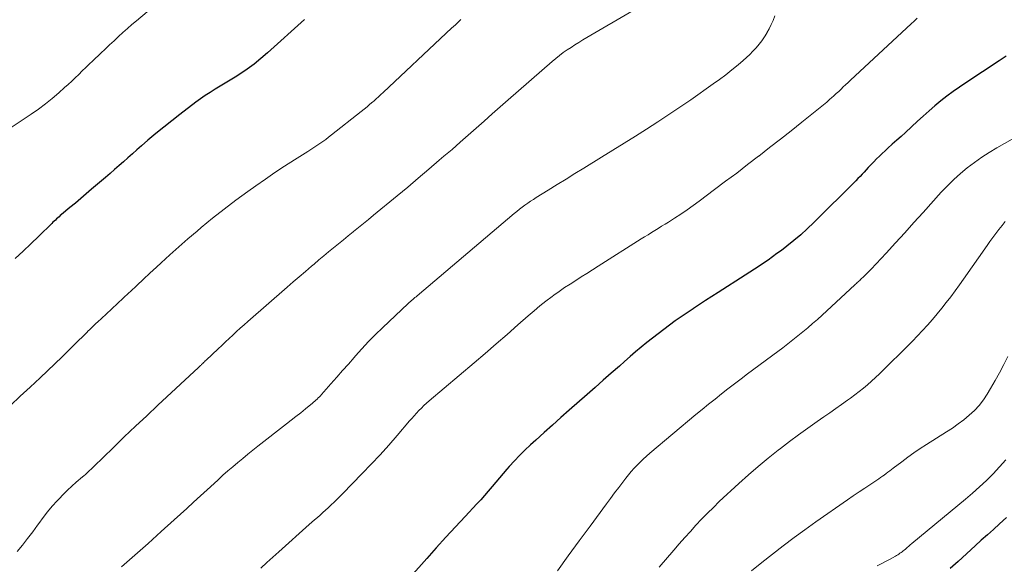
# Model space of a CAD drawing. Units: feet. Extents: x 1945000 to 1950006, y 570000 to 575000.
# Drawn here: x 1945290 to 1945412, y 571581 to 571649 of the extents above; entities that cross this region are included whole.
import ezdxf

# ---------------------------------------------------------------- set-up
doc = ezdxf.new("R2010")
doc.units = ezdxf.units.FT
doc.header["$LTSCALE"] = 100
doc.header["$MEASUREMENT"] = 0
doc.layers.add('CONTOUR INDEX', color=32, linetype='Continuous', lineweight=25)
doc.layers.add('CONTOUR INTERMEDIATE', color=40, linetype='Continuous', lineweight=15)

msp = doc.modelspace()

# ---------------------------------------------------------------- linework, layer by layer
at = {"layer": 'CONTOUR INDEX', "flags": 128}
for points, elevation in [([(1945324.97, 571648.62), (1945320.39, 571644.47), (1945319.57, 571643.77), (1945318.74, 571643.09), (1945317.86, 571642.46), (1945316.97, 571641.86), (1945316.37, 571641.48), (1945315.76, 571641.09), (1945315.14, 571640.71), (1945314.52, 571640.34), (1945313.9, 571639.97), (1945313.28, 571639.59), (1945312.67, 571639.2), (1945312.08, 571638.79), (1945311.49, 571638.36), (1945309.51, 571636.86), (1945308.51, 571636.08), (1945307.51, 571635.29), (1945306.53, 571634.48), (1945305.56, 571633.65), (1945304.75, 571632.95), (1945304.19, 571632.47), (1945303.64, 571631.98), (1945303.08, 571631.49), (1945302.53, 571631), (1945301.98, 571630.51), (1945301.42, 571630.03), (1945300.87, 571629.54), (1945300.31, 571629.06), (1945298.58, 571627.58), (1945297.9, 571627.01), (1945297.23, 571626.44), (1945296.56, 571625.88), (1945295.88, 571625.31), (1945294.84, 571624.45), (1945294.68, 571624.32), (1945294.53, 571624.19), (1945294.37, 571624.05), (1945294.23, 571623.91), (1945294.08, 571623.77), (1945293.93, 571623.63), (1945293.78, 571623.49), (1945293.64, 571623.35), (1945292.01, 571621.76), (1945291.05, 571620.83), (1945290.08, 571619.91), (1945289.1, 571619)], 1000), ([(1945411.98, 571644.07), (1945411.1, 571643.48), (1945406.95, 571640.79), (1945406.16, 571640.25), (1945405.38, 571639.7), (1945404.61, 571639.12), (1945403.86, 571638.52), (1945403.13, 571637.91), (1945402.4, 571637.29), (1945401.68, 571636.65), (1945400.97, 571636.01), (1945399.47, 571634.63), (1945398.93, 571634.14), (1945398.39, 571633.65), (1945397.85, 571633.16), (1945397.31, 571632.67), (1945396.97, 571632.36), (1945396.6, 571632.03), (1945396.24, 571631.69), (1945395.89, 571631.34), (1945395.54, 571630.99), (1945395.38, 571630.82), (1945395.12, 571630.55), (1945394.86, 571630.28), (1945394.61, 571630), (1945394.36, 571629.72), (1945394.11, 571629.45), (1945393.85, 571629.17), (1945393.59, 571628.9), (1945393.33, 571628.64), (1945388.1, 571623.46), (1945387.3, 571622.69), (1945386.49, 571621.95), (1945385.64, 571621.24), (1945384.78, 571620.55), (1945384.1, 571620.02), (1945383.55, 571619.61), (1945383.01, 571619.2), (1945382.45, 571618.81), (1945381.89, 571618.43), (1945381.32, 571618.06), (1945380.75, 571617.69), (1945380.18, 571617.32), (1945379.6, 571616.95), (1945376.24, 571614.8), (1945375.47, 571614.31), (1945374.7, 571613.81), (1945373.94, 571613.31), (1945373.18, 571612.81), (1945373.14, 571612.78), (1945372.4, 571612.29), (1945371.67, 571611.79), (1945370.94, 571611.28), (1945370.22, 571610.76), (1945369.51, 571610.23), (1945368.8, 571609.69), (1945368.11, 571609.14), (1945367.41, 571608.59), (1945366.71, 571608.01), (1945366.02, 571607.43), (1945365.34, 571606.85), (1945364.66, 571606.26), (1945364.01, 571605.68), (1945363.01, 571604.8), (1945362.01, 571603.92), (1945361.01, 571603.04), (1945360.01, 571602.16), (1945357.78, 571600.21), (1945356.74, 571599.3), (1945355.7, 571598.38), (1945354.67, 571597.45), (1945353.65, 571596.52), (1945352.99, 571595.92), (1945352.3, 571595.28), (1945351.64, 571594.62), (1945350.99, 571593.95), (1945350.36, 571593.25), (1945350.07, 571592.92), (1945349.6, 571592.38), (1945349.13, 571591.84), (1945348.67, 571591.3), (1945348.22, 571590.75), (1945347.76, 571590.2), (1945347.29, 571589.66), (1945346.82, 571589.13), (1945346.33, 571588.61), (1945344.89, 571587.07), (1945343.69, 571585.78), (1945342.49, 571584.48), (1945341.31, 571583.17), (1945340.13, 571581.86), (1945334.71, 571575.77)], 980), ([(1945412.01, 571586.91), (1945411.14, 571586.14), (1945410.39, 571585.46), (1945409.63, 571584.79), (1945408.88, 571584.11), (1945408.13, 571583.42), (1945406, 571581.48), (1945405.03, 571580.62)], 960)]:
    msp.add_lwpolyline(points, dxfattribs=dict(at, elevation=elevation))
at = {"layer": 'CONTOUR INTERMEDIATE', "flags": 128}
for points, elevation in [([(1945306.77, 571650.68), (1945304.14, 571648.47), (1945303.57, 571647.98), (1945303.01, 571647.49), (1945302.45, 571646.99), (1945301.9, 571646.49), (1945301.36, 571645.98), (1945300.81, 571645.47), (1945300.27, 571644.95), (1945299.73, 571644.44), (1945298.71, 571643.48), (1945298.28, 571643.07), (1945297.84, 571642.65), (1945297.41, 571642.24), (1945296.98, 571641.82), (1945296.55, 571641.4), (1945296.12, 571640.99), (1945295.67, 571640.58), (1945295.23, 571640.18), (1945294.51, 571639.53), (1945293.69, 571638.83), (1945292.85, 571638.15), (1945291.98, 571637.5), (1945291.09, 571636.88), (1945287.62, 571634.56)], 1004), ([(1945366.22, 571650.02), (1945359.49, 571646.08), (1945358.99, 571645.78), (1945358.5, 571645.48), (1945358.01, 571645.16), (1945357.52, 571644.84), (1945357.05, 571644.51), (1945356.59, 571644.16), (1945356.13, 571643.8), (1945355.69, 571643.43), (1945350.23, 571638.65), (1945349.23, 571637.78), (1945348.24, 571636.91), (1945347.24, 571636.03), (1945346.25, 571635.15), (1945345.26, 571634.27), (1945344.26, 571633.4), (1945343.26, 571632.53), (1945342.26, 571631.67), (1945341.68, 571631.17), (1945340.38, 571630.06), (1945339.07, 571628.96), (1945337.76, 571627.86), (1945336.45, 571626.77), (1945333.51, 571624.36), (1945332.9, 571623.85), (1945332.28, 571623.34), (1945331.65, 571622.84), (1945331.03, 571622.34), (1945331.01, 571622.32), (1945330.4, 571621.83), (1945329.79, 571621.34), (1945329.18, 571620.84), (1945328.57, 571620.34), (1945327.96, 571619.84), (1945327.36, 571619.34), (1945326.75, 571618.83), (1945326.15, 571618.32), (1945325.84, 571618.05), (1945325.08, 571617.4), (1945324.32, 571616.75), (1945323.57, 571616.1), (1945322.82, 571615.45), (1945317.95, 571611.2), (1945317.48, 571610.78), (1945317.01, 571610.37), (1945316.54, 571609.95), (1945316.08, 571609.52), (1945315.62, 571609.1), (1945315.17, 571608.67), (1945314.71, 571608.24), (1945314.25, 571607.81), (1945312.78, 571606.42), (1945312.67, 571606.32), (1945312.56, 571606.21), (1945312.46, 571606.11), (1945312.35, 571606.01), (1945312.24, 571605.91), (1945312.19, 571605.86), (1945312.14, 571605.81), (1945312.08, 571605.76), (1945312.03, 571605.71), (1945311.98, 571605.66), (1945311.92, 571605.61), (1945311.87, 571605.56), (1945311.82, 571605.51), (1945306.8, 571600.84), (1945305.4, 571599.53), (1945304.01, 571598.22), (1945302.62, 571596.9), (1945301.25, 571595.57), (1945298.84, 571593.23), (1945298.67, 571593.06), (1945298.5, 571592.9), (1945298.32, 571592.74), (1945298.15, 571592.57), (1945297.98, 571592.42), (1945297.8, 571592.26), (1945297.62, 571592.1), (1945297.45, 571591.95), (1945296.67, 571591.29), (1945296.12, 571590.8), (1945295.57, 571590.3), (1945295.04, 571589.78), (1945294.53, 571589.24), (1945294.3, 571589), (1945293.69, 571588.32), (1945293.11, 571587.63), (1945292.55, 571586.91), (1945292.01, 571586.18), (1945291.87, 571585.98), (1945291.27, 571585.14), (1945290.64, 571584.32), (1945290, 571583.51), (1945289.34, 571582.72)], 992), ([(1945344.35, 571648.61), (1945344.13, 571648.39), (1945343.91, 571648.17), (1945343.68, 571647.96), (1945343.45, 571647.76), (1945343.21, 571647.55), (1945342.98, 571647.34), (1945342.75, 571647.13), (1945342.52, 571646.92), (1945334.74, 571639.59), (1945334.45, 571639.32), (1945334.15, 571639.04), (1945333.85, 571638.77), (1945333.55, 571638.51), (1945333.44, 571638.42), (1945333.08, 571638.11), (1945332.72, 571637.8), (1945332.35, 571637.5), (1945331.98, 571637.21), (1945328.31, 571634.31), (1945327.96, 571634.04), (1945327.6, 571633.77), (1945327.24, 571633.51), (1945326.87, 571633.25), (1945326.5, 571633), (1945326.13, 571632.75), (1945325.76, 571632.51), (1945325.38, 571632.27), (1945323.71, 571631.22), (1945322.5, 571630.45), (1945321.3, 571629.66), (1945320.12, 571628.85), (1945318.95, 571628.03), (1945317.93, 571627.3), (1945316.45, 571626.22), (1945315, 571625.12), (1945313.57, 571623.99), (1945312.16, 571622.83), (1945311.64, 571622.4), (1945310.51, 571621.44), (1945309.39, 571620.46), (1945308.28, 571619.47), (1945307.18, 571618.46), (1945306.62, 571617.94), (1945305.81, 571617.19), (1945305.01, 571616.43), (1945304.2, 571615.68), (1945303.4, 571614.93), (1945303.18, 571614.74), (1945302.48, 571614.08), (1945301.78, 571613.43), (1945301.08, 571612.78), (1945300.38, 571612.13), (1945299.31, 571611.14), (1945299.14, 571610.99), (1945298.98, 571610.83), (1945298.81, 571610.67), (1945298.64, 571610.51), (1945298.48, 571610.35), (1945298.31, 571610.19), (1945298.15, 571610.03), (1945297.98, 571609.86), (1945296.43, 571608.31), (1945296.13, 571608.01), (1945295.83, 571607.72), (1945295.53, 571607.43), (1945295.23, 571607.13), (1945294.93, 571606.84), (1945294.63, 571606.55), (1945294.32, 571606.26), (1945294.02, 571605.98), (1945292.18, 571604.24), (1945290.96, 571603.09), (1945289.73, 571601.95), (1945288.5, 571600.8)], 996), ([(1945383.28, 571649.05), (1945383.07, 571648.51), (1945382.84, 571647.98), (1945382.58, 571647.46), (1945382.3, 571646.96), (1945382.29, 571646.93), (1945381.99, 571646.45), (1945381.67, 571645.99), (1945381.33, 571645.54), (1945380.96, 571645.11), (1945380.57, 571644.7), (1945380.17, 571644.3), (1945379.76, 571643.91), (1945379.34, 571643.54), (1945378.72, 571643.01), (1945377.97, 571642.39), (1945377.21, 571641.78), (1945376.43, 571641.2), (1945375.64, 571640.63), (1945372.87, 571638.68), (1945371.51, 571637.75), (1945370.15, 571636.83), (1945368.77, 571635.93), (1945367.39, 571635.04), (1945365.99, 571634.17), (1945364.59, 571633.3), (1945363.19, 571632.43), (1945361.79, 571631.56), (1945359.6, 571630.21), (1945358.49, 571629.53), (1945357.39, 571628.85), (1945356.29, 571628.16), (1945355.19, 571627.48), (1945353.7, 571626.56), (1945353.34, 571626.33), (1945352.99, 571626.1), (1945352.64, 571625.86), (1945352.3, 571625.62), (1945351.96, 571625.37), (1945351.63, 571625.11), (1945351.3, 571624.85), (1945350.98, 571624.58), (1945338.94, 571614.4), (1945338.8, 571614.28), (1945338.66, 571614.16), (1945338.52, 571614.04), (1945338.38, 571613.92), (1945338.23, 571613.79), (1945338.09, 571613.67), (1945337.96, 571613.54), (1945337.82, 571613.42), (1945334.63, 571610.42), (1945333.76, 571609.58), (1945332.91, 571608.72), (1945332.09, 571607.84), (1945331.28, 571606.95), (1945331.12, 571606.76), (1945330.41, 571605.94), (1945329.69, 571605.13), (1945328.97, 571604.31), (1945328.25, 571603.5), (1945327.07, 571602.16), (1945326.94, 571602.01), (1945326.81, 571601.87), (1945326.67, 571601.74), (1945326.53, 571601.6), (1945326.39, 571601.47), (1945326.25, 571601.35), (1945326.1, 571601.22), (1945325.95, 571601.1), (1945325.08, 571600.39), (1945324.5, 571599.91), (1945323.91, 571599.44), (1945323.32, 571598.97), (1945322.73, 571598.51), (1945319.2, 571595.77), (1945318.57, 571595.27), (1945317.94, 571594.76), (1945317.31, 571594.25), (1945316.69, 571593.74), (1945316.07, 571593.21), (1945315.46, 571592.69), (1945314.85, 571592.15), (1945314.25, 571591.61), (1945313.75, 571591.15), (1945312.9, 571590.37), (1945312.06, 571589.6), (1945311.21, 571588.82), (1945310.36, 571588.05), (1945308.82, 571586.65), (1945307.2, 571585.18), (1945305.57, 571583.72), (1945303.93, 571582.27), (1945302.28, 571580.83)], 988), ([(1945400.92, 571648.77), (1945400.55, 571648.41), (1945400.18, 571648.06), (1945392.65, 571641.08), (1945392.36, 571640.81), (1945392.06, 571640.53), (1945391.77, 571640.26), (1945391.49, 571639.99), (1945391.2, 571639.71), (1945390.9, 571639.44), (1945390.61, 571639.18), (1945390.31, 571638.91), (1945390.11, 571638.74), (1945389.71, 571638.39), (1945389.31, 571638.04), (1945388.9, 571637.71), (1945388.49, 571637.37), (1945386.65, 571635.91), (1945385.32, 571634.84), (1945383.98, 571633.79), (1945382.64, 571632.74), (1945381.29, 571631.7), (1945381.27, 571631.68), (1945379.91, 571630.64), (1945378.55, 571629.6), (1945377.18, 571628.57), (1945375.81, 571627.54), (1945373.91, 571626.11), (1945373.16, 571625.56), (1945372.4, 571625.03), (1945371.62, 571624.51), (1945370.84, 571624), (1945370.1, 571623.53), (1945369.68, 571623.27), (1945369.25, 571623), (1945368.83, 571622.74), (1945368.41, 571622.48), (1945367.99, 571622.22), (1945367.56, 571621.96), (1945367.14, 571621.7), (1945366.72, 571621.43), (1945361.38, 571618.04), (1945360.69, 571617.6), (1945359.99, 571617.16), (1945359.29, 571616.72), (1945358.59, 571616.29), (1945357.9, 571615.85), (1945357.21, 571615.4), (1945356.54, 571614.93), (1945355.87, 571614.45), (1945355.67, 571614.3), (1945354.91, 571613.72), (1945354.16, 571613.13), (1945353.43, 571612.53), (1945352.71, 571611.91), (1945351.43, 571610.79), (1945350.08, 571609.61), (1945348.72, 571608.43), (1945347.36, 571607.26), (1945345.99, 571606.1), (1945340.42, 571601.37), (1945340.1, 571601.08), (1945339.78, 571600.79), (1945339.47, 571600.48), (1945339.16, 571600.17), (1945338.86, 571599.86), (1945338.57, 571599.54), (1945338.28, 571599.21), (1945337.99, 571598.88), (1945336.47, 571597.1), (1945335.41, 571595.89), (1945334.33, 571594.69), (1945333.24, 571593.52), (1945332.12, 571592.36), (1945329.66, 571589.84), (1945329.32, 571589.49), (1945328.98, 571589.15), (1945328.64, 571588.82), (1945328.29, 571588.48), (1945328.24, 571588.44), (1945327.91, 571588.13), (1945327.58, 571587.83), (1945327.24, 571587.53), (1945326.9, 571587.23), (1945326.56, 571586.93), (1945326.22, 571586.64), (1945325.88, 571586.34), (1945325.54, 571586.04), (1945321.78, 571582.69), (1945321.03, 571582.02), (1945320.29, 571581.35), (1945319.56, 571580.67)], 984), ([(1945414.59, 571634.86), (1945410.81, 571632.72), (1945409.86, 571632.15), (1945408.93, 571631.55), (1945408.03, 571630.91), (1945407.14, 571630.24), (1945406.29, 571629.53), (1945405.47, 571628.79), (1945404.68, 571628.02), (1945403.92, 571627.21), (1945401.66, 571624.7), (1945400.52, 571623.45), (1945399.38, 571622.19), (1945398.23, 571620.94), (1945397.07, 571619.69), (1945395.21, 571617.69), (1945394.98, 571617.45), (1945394.75, 571617.21), (1945394.52, 571616.98), (1945394.28, 571616.75), (1945394, 571616.49), (1945393.9, 571616.39), (1945393.8, 571616.3), (1945393.7, 571616.21), (1945393.6, 571616.11), (1945393.5, 571616.02), (1945393.4, 571615.93), (1945393.3, 571615.83), (1945393.2, 571615.74), (1945388.56, 571611.46), (1945387.97, 571610.94), (1945387.37, 571610.41), (1945386.76, 571609.91), (1945386.15, 571609.41), (1945385.53, 571608.92), (1945384.9, 571608.44), (1945384.27, 571607.96), (1945383.64, 571607.48), (1945379.91, 571604.72), (1945379.1, 571604.1), (1945378.28, 571603.49), (1945377.47, 571602.86), (1945376.67, 571602.24), (1945375.87, 571601.6), (1945375.07, 571600.97), (1945374.28, 571600.32), (1945373.5, 571599.67), (1945367.77, 571594.88), (1945367.37, 571594.53), (1945366.97, 571594.17), (1945366.59, 571593.8), (1945366.21, 571593.42), (1945365.85, 571593.03), (1945365.49, 571592.63), (1945365.15, 571592.22), (1945364.82, 571591.8), (1945364.44, 571591.31), (1945363.93, 571590.64), (1945363.42, 571589.97), (1945362.91, 571589.3), (1945362.41, 571588.62), (1945360.38, 571585.87), (1945359.02, 571584.03), (1945357.67, 571582.18), (1945356.32, 571580.34)], 976), ([(1945411.84, 571623.58), (1945411.45, 571623.1), (1945411.06, 571622.62), (1945410.69, 571622.12), (1945410.32, 571621.62), (1945409.95, 571621.11), (1945409.59, 571620.61), (1945406.68, 571616.46), (1945406.16, 571615.73), (1945405.62, 571615), (1945405.09, 571614.27), (1945404.54, 571613.55), (1945403.98, 571612.84), (1945403.41, 571612.14), (1945402.82, 571611.45), (1945402.23, 571610.77), (1945401.6, 571610.08), (1945400.97, 571609.42), (1945400.34, 571608.76), (1945399.69, 571608.11), (1945396.75, 571605.2), (1945396.27, 571604.73), (1945395.78, 571604.27), (1945395.28, 571603.82), (1945394.77, 571603.37), (1945394.26, 571602.94), (1945393.73, 571602.52), (1945393.2, 571602.11), (1945392.65, 571601.71), (1945392.29, 571601.45), (1945391.56, 571600.93), (1945390.83, 571600.41), (1945390.09, 571599.9), (1945389.35, 571599.39), (1945388.52, 571598.81), (1945387.37, 571598), (1945386.23, 571597.18), (1945385.11, 571596.34), (1945383.99, 571595.49), (1945383.69, 571595.26), (1945382.45, 571594.26), (1945381.22, 571593.25), (1945380.02, 571592.2), (1945378.83, 571591.14), (1945376.4, 571588.89), (1945375.66, 571588.18), (1945374.92, 571587.46), (1945374.2, 571586.72), (1945373.5, 571585.97), (1945372.81, 571585.21), (1945372.12, 571584.45), (1945371.44, 571583.67), (1945370.76, 571582.9), (1945368.93, 571580.76)], 972), ([(1945412.18, 571606.86), (1945411.67, 571605.86), (1945411.15, 571604.86), (1945410.6, 571603.88), (1945410.03, 571602.91), (1945409.62, 571602.21), (1945409.14, 571601.49), (1945408.62, 571600.81), (1945408.03, 571600.18), (1945407.39, 571599.59), (1945406.71, 571599.04), (1945406.02, 571598.51), (1945405.3, 571598.01), (1945404.57, 571597.53), (1945402.09, 571595.98), (1945401.3, 571595.47), (1945400.52, 571594.95), (1945399.76, 571594.4), (1945399.01, 571593.84), (1945397.97, 571593.04), (1945397.74, 571592.87), (1945397.52, 571592.7), (1945397.3, 571592.53), (1945397.07, 571592.36), (1945396.85, 571592.19), (1945396.62, 571592.03), (1945396.39, 571591.87), (1945396.16, 571591.71), (1945395.17, 571591.06), (1945394.45, 571590.58), (1945393.73, 571590.1), (1945393.01, 571589.61), (1945392.29, 571589.11), (1945388.37, 571586.38), (1945387.01, 571585.41), (1945385.66, 571584.43), (1945384.32, 571583.42), (1945383, 571582.4), (1945381.69, 571581.35), (1945380.39, 571580.31)], 968), ([(1945411.92, 571594.07), (1945411.14, 571593.2), (1945410.34, 571592.35), (1945409.52, 571591.53), (1945408.67, 571590.73), (1945407.8, 571589.95), (1945406.92, 571589.2), (1945400.28, 571583.69), (1945400.08, 571583.53), (1945399.88, 571583.36), (1945399.67, 571583.19), (1945399.47, 571583.02), (1945399.33, 571582.9), (1945399.2, 571582.8), (1945399.07, 571582.69), (1945398.93, 571582.59), (1945398.8, 571582.49), (1945398.66, 571582.39), (1945398.52, 571582.29), (1945398.38, 571582.21), (1945398.23, 571582.13), (1945397.5, 571581.74), (1945396.99, 571581.47), (1945396.48, 571581.2), (1945395.96, 571580.93)], 964)]:
    msp.add_lwpolyline(points, dxfattribs=dict(at, elevation=elevation))

doc.saveas('drawing.dxf')
